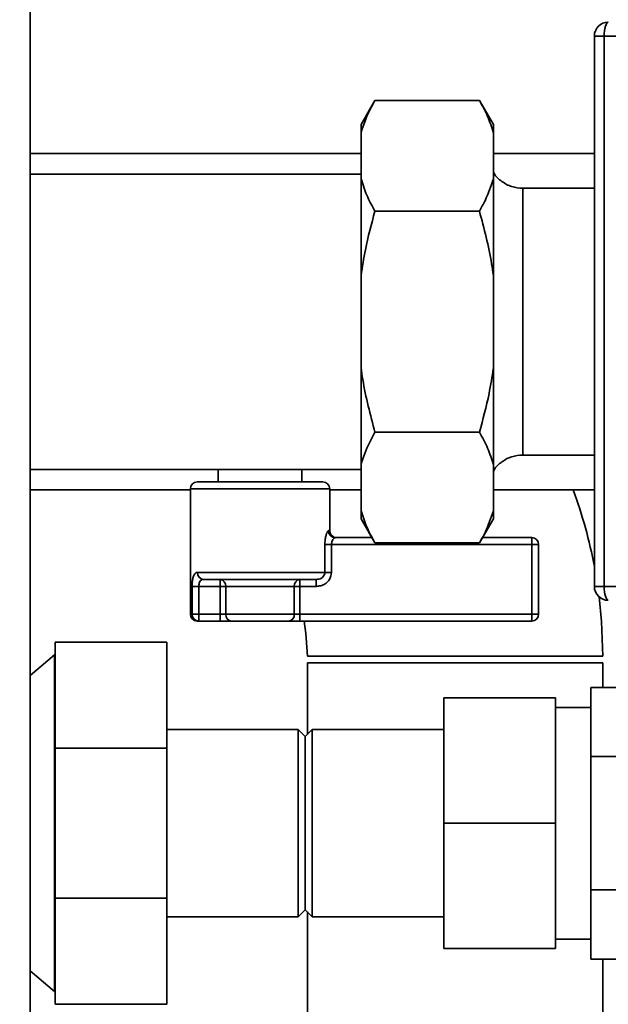
# Paper-space layout 'Blatt1' of a CAD drawing. Units: millimetres. Extents: x 0 to 5940, y 0 to 4200.
# Drawn here: x 1610 to 1695, y 940 to 1081 of the extents above; entities that cross this region are included whole.
import ezdxf

# ---------------------------------------------------------------- set-up
doc = ezdxf.new("R2010")
doc.units = ezdxf.units.MM
doc.header["$LTSCALE"] = 10
doc.layers.add('1', color=7, linetype='Continuous')
doc.styles.add('SLDTEXTSTYLE0', font='TXT', dxfattribs={"width": 0.605})
doc.dimstyles.new('SLDDIMSTYLE0', dxfattribs={"dimtxt": 35, "dimasz": 25, "dimexe": 0, "dimexo": 0.0625, "dimgap": 8.75, "dimtad": 1, "dimdec": 1, "dimrnd": 1e-09, "dimzin": 4, "dimdsep": 46, "dimtxsty": 'SLDTEXTSTYLE0', "dimsah": 1, "dimcen": 0.09, "dimadec": 0, "dimazin": 1, "dimtfac": 1, "dimtdec": 1, "dimtofl": 0, "dimtmove": 0, "dimatfit": 3, "dimfxl": 1, "dimfrac": 2, "dimtolj": 1, "dimtzin": 12, "dimarcsym": 0})

# ---------------------------------------------------------------- blocks, each defined once
blk = doc.blocks.new('_D_5')
at = {"layer": '1'}
for p, q in [((2021.54, 1223.96), (525.54, 1223.96)), ((535.54, 531.89), (535.54, 1223.96)), ((1652.94, 531.89), (525.54, 531.89))]:
    blk.add_line(p, q, dxfattribs=at)
for points in [[(535.54, 1223.96), (531.54, 1198.96), (539.54, 1198.96)], [(535.54, 531.89), (539.54, 556.89), (531.54, 556.89)]]:
    blk.add_solid(points, dxfattribs=at)
at = {"layer": '1', "insert": (490.42, 799.05), "char_height": 35, "attachment_point": 1, "rotation": 90, "style": 'SLDTEXTSTYLE0'}
blk.add_mtext('ca. 700', dxfattribs=at)

psp = doc.layouts.new('Blatt1')

# ---------------------------------------------------------------- linework, layer by layer
at = {"color": 7, "linetype": 'Continuous', "lineweight": 35}
for p, q in [((1611.54, 1163.96), (1611.54, 613.96)), ((1693.95, 1078.96), (1692.54, 1078.96)), ((1692.54, 1078.96), (1692.54, 999.96)), ((1715.92, 1078.96), (1693.95, 1078.96)), ((1693.95, 1078.96), (1693.95, 999.96)), ((1661.04, 1069.71), (1659.04, 1066.25)), ((1661.04, 1069.71), (1676.04, 1069.71)), ((1678.04, 1066.25), (1676.04, 1069.71)), ((1659.04, 1065.09), (1659.04, 1066.25)), ((1678.04, 1065.09), (1678.04, 1066.25)), ((1659.04, 1058.46), (1659.04, 1065.09)), ((1678.04, 1058.46), (1678.04, 1065.09)), ((1659.04, 1062.11), (1611.54, 1062.11)), ((1692.54, 1062.11), (1678.04, 1062.11)), ((1659.04, 1059.16), (1611.54, 1059.16)), ((1659.04, 1044.6), (1659.04, 1058.46)), ((1678.04, 1044.6), (1678.04, 1058.46)), ((1692.54, 1057.11), (1682.22, 1057.11)), ((1661.04, 1053.84), (1676.04, 1053.84)), ((1659.04, 1031.32), (1659.04, 1044.6)), ((1678.04, 1031.32), (1678.04, 1044.6)), ((1659.04, 1017.46), (1659.04, 1031.32)), ((1678.04, 1017.46), (1678.04, 1031.32)), ((1661.04, 1022.08), (1676.04, 1022.08)), ((1682.22, 1018.81), (1692.54, 1018.81)), ((1611.54, 1016.76), (1659.04, 1016.76)), ((1638.54, 1016.76), (1638.54, 1014.96)), ((1650.54, 1014.96), (1650.54, 1016.76)), ((1659.04, 1010.82), (1659.04, 1017.46)), ((1678.04, 1010.82), (1678.04, 1017.46)), ((1611.54, 1013.81), (1634.54, 1013.81)), ((1634.54, 1013.96), (1634.54, 995.96)), ((1644.54, 1013.96), (1634.54, 1013.96)), ((1635.54, 1014.96), (1644.54, 1014.96)), ((1644.54, 1014.96), (1653.54, 1014.96)), ((1654.54, 1013.96), (1644.54, 1013.96)), ((1654.54, 1007.96), (1654.54, 1013.96)), ((1654.54, 1013.81), (1659.04, 1013.81)), ((1678.04, 1013.81), (1692.54, 1013.81)), ((1659.04, 1009.67), (1659.04, 1010.82)), ((1678.04, 1009.67), (1678.04, 1010.82)), ((1659.04, 1009.67), (1661.04, 1006.2)), ((1676.04, 1006.2), (1678.04, 1009.67)), ((1654.37, 1007.96), (1654.54, 1007.96)), ((1655.36, 1006.96), (1660.6, 1006.96)), ((1676.48, 1006.96), (1683.54, 1006.96)), ((1683.54, 1005.96), (1683.54, 1006.96)), ((1653.86, 1001.96), (1653.86, 1005.96)), ((1653.86, 1005.96), (1654.79, 1005.96)), ((1654.79, 1005.96), (1654.79, 1001.96)), ((1683.54, 1005.96), (1654.79, 1005.96)), ((1661.04, 1006.2), (1676.04, 1006.2)), ((1683.54, 995.96), (1683.54, 1005.96)), ((1684.54, 1005.96), (1683.54, 1005.96)), ((1684.54, 1005.96), (1684.54, 995.96)), ((1635.58, 1001.96), (1653.86, 1001.96)), ((1652.6, 1000.96), (1636.48, 1000.96)), ((1638.8, 999.96), (1638.8, 1000.96)), ((1650.28, 1000.96), (1650.28, 999.96)), ((1652.6, 1000.96), (1652.6, 999.96)), ((1653.86, 1001.96), (1654.79, 1001.96)), ((1634.79, 995.96), (1634.79, 999.96)), ((1635.76, 999.96), (1634.79, 999.96)), ((1638.8, 999.96), (1635.76, 999.96)), ((1635.76, 999.96), (1635.76, 995.96)), ((1639.62, 999.96), (1638.8, 999.96)), ((1638.8, 995.96), (1638.8, 999.96)), ((1649.46, 999.96), (1639.62, 999.96)), ((1639.62, 999.96), (1639.62, 995.96)), ((1649.46, 995.96), (1649.46, 999.96)), ((1650.28, 999.96), (1649.46, 999.96)), ((1652.6, 999.96), (1650.28, 999.96)), ((1650.28, 999.96), (1650.28, 995.96)), ((1692.54, 999.96), (1693.95, 999.96)), ((1693.95, 999.96), (1821.13, 999.96)), ((1634.54, 995.96), (1634.79, 995.96)), ((1635.76, 995.96), (1634.79, 995.96)), ((1635.76, 994.96), (1635.76, 995.96)), ((1635.76, 995.96), (1638.8, 995.96)), ((1638.8, 994.96), (1638.8, 995.96)), ((1639.62, 995.96), (1638.8, 995.96)), ((1639.62, 995.96), (1649.46, 995.96)), ((1650.28, 995.96), (1649.46, 995.96)), ((1650.28, 995.96), (1650.28, 994.96)), ((1650.28, 995.96), (1683.54, 995.96)), ((1683.54, 995.96), (1683.54, 994.96)), ((1684.54, 995.96), (1683.54, 995.96)), ((1635.76, 994.96), (1635.54, 994.96)), ((1638.8, 994.96), (1635.76, 994.96)), ((1638.8, 994.96), (1640.44, 994.96)), ((1648.64, 994.96), (1640.44, 994.96)), ((1648.64, 994.96), (1650.28, 994.96)), ((1683.54, 994.96), (1650.28, 994.96)), ((1631.14, 991.96), (1615.14, 991.96)), ((1615.14, 976.73), (1615.14, 991.96)), ((1631.14, 991.96), (1631.14, 976.73)), ((1615.04, 990.11), (1611.54, 987.17)), ((1615.14, 990.11), (1615.04, 990.11)), ((1615.04, 941.81), (1615.04, 990.11)), ((1672.54, 989.96), (1651.34, 989.96)), ((1693.74, 989.96), (1672.54, 989.96)), ((1651.34, 988.96), (1651.34, 978.71)), ((1693.74, 988.96), (1651.34, 988.96)), ((1693.74, 985.46), (1693.74, 988.96)), ((1703.04, 985.46), (1692.04, 985.46)), ((1692.04, 985.46), (1692.04, 975.51)), ((1670.94, 965.96), (1670.94, 983.96)), ((1670.94, 983.96), (1686.94, 983.96)), ((1686.94, 983.96), (1686.94, 965.96)), ((1692.04, 982.58), (1686.94, 982.58)), ((1650.04, 979.41), (1631.14, 979.41)), ((1651.04, 978.41), (1650.04, 979.41)), ((1650.04, 979.41), (1650.04, 952.51)), ((1652.04, 979.41), (1651.04, 978.41)), ((1651.04, 978.41), (1651.04, 953.51)), ((1670.94, 979.41), (1652.04, 979.41)), ((1652.04, 979.41), (1652.04, 952.51)), ((1631.14, 976.73), (1615.14, 976.73)), ((1615.14, 955.19), (1615.14, 976.73)), ((1631.14, 976.73), (1631.14, 955.19)), ((1692.04, 975.51), (1703.04, 975.51)), ((1692.04, 956.41), (1692.04, 975.51)), ((1670.94, 947.96), (1670.94, 965.96)), ((1670.94, 965.96), (1686.94, 965.96)), ((1686.94, 965.96), (1686.94, 947.96)), ((1692.04, 956.41), (1692.04, 946.46)), ((1703.04, 956.41), (1692.04, 956.41)), ((1631.14, 955.19), (1615.14, 955.19)), ((1615.14, 939.96), (1615.14, 955.19)), ((1631.14, 955.19), (1631.14, 939.96)), ((1650.04, 952.51), (1651.04, 953.51)), ((1651.04, 953.51), (1652.04, 952.51)), ((1651.34, 953.21), (1651.34, 835.96)), ((1631.14, 952.51), (1650.04, 952.51)), ((1652.04, 952.51), (1670.94, 952.51)), ((1686.94, 949.33), (1692.04, 949.33)), ((1670.94, 947.96), (1686.94, 947.96)), ((1692.04, 946.46), (1703.04, 946.46)), ((1693.74, 835.96), (1693.74, 946.46)), ((1611.54, 944.75), (1615.04, 941.81)), ((1615.04, 941.81), (1615.14, 941.81)), ((1631.14, 939.96), (1615.14, 939.96))]:
    psp.add_line(p, q, dxfattribs=at)
at = {"color": 7, "linetype": 'Continuous', "lineweight": 35, "flags": 128}
for points in [[(1694.54, 1080.96), (1694.43, 1080.92), (1694.31, 1080.81), (1694.21, 1080.62), (1694.12, 1080.37), (1694.05, 1080.07), (1694, 1079.72), (1693.96, 1079.35), (1693.95, 1078.96)], [(1693.95, 999.96), (1693.96, 999.57), (1694, 999.19), (1694.05, 998.85), (1694.12, 998.54), (1694.21, 998.3), (1694.31, 998.11), (1694.43, 998), (1694.54, 997.96)], [(1693.74, 989.96), (1693.56, 994.9), (1693.22, 998.46)], [(1650.87, 994.96), (1651.14, 993.19), (1651.34, 989.96)]]:
    psp.add_lwpolyline(points, dxfattribs=at)
at = {"color": 7, "linetype": 'Continuous', "lineweight": 35}
for centre, radius, start, end in [((1694.54, 1078.96), 2, 90, 180), ((1635.54, 1013.96), 1, 90, 180), ((1653.54, 1013.96), 1, 0, 90), ((1624.54, 989.96), 69.2, 10.6857, 20.1606), ((1655.36, 1007.95), 0.992, 179.5225, 269.5145), ((1655.54, 1007.96), 1, 180, 270), ((1683.54, 1005.96), 1, 0, 90), ((1636.53, 1001.91), 0.952, 177.0273, 266.6811), ((1638.7, 1000.04), 0.924, 354.93, 83.8181), ((1650.38, 1000.04), 0.924, 96.1819, 185.07), ((1694.54, 999.96), 2, 180, 270), ((1635.54, 995.96), 1, 180, 270), ((1635.78, 995.95), 0.988, 179.2838, 269.2655), ((1640.54, 995.88), 0.924, 174.93, 263.8181), ((1648.54, 995.88), 0.924, 276.1819, 5.07), ((1683.54, 995.96), 1, 270, 0)]:
    psp.add_arc(centre, radius, start, end, dxfattribs=at)
for points, knots in [([(1661.04, 1069.71), (1660.76, 1069.22), (1659.91, 1067.7), (1659.39, 1066.14), (1659.04, 1065.09)], [0, 0, 0, 0, 0.327834, 1, 1, 1, 1]), ([(1678.04, 1065.09), (1677.79, 1065.87), (1677.29, 1067.43), (1676.46, 1068.95), (1676.04, 1069.71)], [0, 0, 0, 0, 0.49856, 1, 1, 1, 1]), ([(1682.25, 1057.11), (1681.71, 1057.16), (1680.64, 1057.25), (1679.23, 1058.05), (1678.33, 1058.83), (1678.08, 1059.39), (1678.04, 1059.47)], [0, 0, 0, 0, 0.316625, 0.633105, 0.949684, 1, 1, 1, 1]), ([(1659.04, 1058.46), (1659.29, 1057.68), (1659.79, 1056.12), (1660.62, 1054.6), (1661.04, 1053.84)], [0, 0, 0, 0, 0.49856, 1, 1, 1, 1]), ([(1676.04, 1053.84), (1676.32, 1054.33), (1677.17, 1055.85), (1677.69, 1057.41), (1678.04, 1058.46)], [0, 0, 0, 0, 0.327834, 1, 1, 1, 1]), ([(1682.25, 1037.96), (1682.25, 1039.21), (1682.25, 1041.72), (1682.25, 1045.33), (1682.25, 1048.67), (1682.25, 1051.59), (1682.25, 1053.98), (1682.25, 1055.78), (1682.25, 1056.81), (1682.25, 1057.23), (1682.25, 1057.11), (1682.25, 1057.11)], [0, 0, 0, 0, 0.124904, 0.249807, 0.374711, 0.499614, 0.624518, 0.749422, 0.874325, 0.999229, 1, 1, 1, 1]), ([(1661.04, 1053.84), (1660.54, 1051.99), (1659.71, 1048.95), (1659.23, 1045.83), (1659.04, 1044.6)], [0, 0, 0, 0, 0.60547, 1, 1, 1, 1]), ([(1678.04, 1044.6), (1677.96, 1045.16), (1677.51, 1048.28), (1676.7, 1051.33), (1676.04, 1053.84)], [0, 0, 0, 0, 0.1783036, 1, 1, 1, 1]), ([(1682.25, 1037.96), (1682.25, 1036.71), (1682.25, 1034.2), (1682.25, 1030.58), (1682.25, 1027.25), (1682.25, 1024.33), (1682.25, 1021.93), (1682.25, 1020.16), (1682.25, 1019.02), (1682.25, 1018.88), (1682.25, 1018.81)], [0, 0, 0, 0, 0.125062, 0.250124, 0.375187, 0.500249, 0.625311, 0.750373, 0.875435, 1, 1, 1, 1]), ([(1659.04, 1031.32), (1659.12, 1030.76), (1659.57, 1027.64), (1660.38, 1024.59), (1661.04, 1022.08)], [0, 0, 0, 0, 0.178304, 1, 1, 1, 1]), ([(1676.04, 1022.08), (1676.54, 1023.93), (1677.37, 1026.97), (1677.85, 1030.09), (1678.04, 1031.32)], [0, 0, 0, 0, 0.60547, 1, 1, 1, 1]), ([(1661.04, 1022.08), (1660.76, 1021.58), (1659.91, 1020.07), (1659.39, 1018.51), (1659.04, 1017.46)], [0, 0, 0, 0, 0.327834, 1, 1, 1, 1]), ([(1678.04, 1017.46), (1677.79, 1018.24), (1677.29, 1019.8), (1676.46, 1021.32), (1676.04, 1022.08)], [0, 0, 0, 0, 0.49856, 1, 1, 1, 1]), ([(1678.04, 1016.45), (1678.08, 1016.53), (1678.33, 1017.09), (1679.23, 1017.87), (1680.64, 1018.67), (1681.71, 1018.77), (1682.25, 1018.81)], [0, 0, 0, 0, 0.050313, 0.366911, 0.683354, 1, 1, 1, 1]), ([(1659.04, 1010.82), (1659.29, 1010.05), (1659.79, 1008.49), (1660.62, 1006.97), (1661.04, 1006.2)], [0, 0, 0, 0, 0.49856, 1, 1, 1, 1]), ([(1676.04, 1006.2), (1676.32, 1006.7), (1677.17, 1008.22), (1677.69, 1009.78), (1678.04, 1010.82)], [0, 0, 0, 0, 0.327834, 1, 1, 1, 1]), ([(1654.37, 1007.96), (1654.34, 1007.95), (1654.27, 1007.91), (1654.12, 1007.63), (1653.98, 1007.17), (1653.88, 1006.6), (1653.86, 1006.17), (1653.86, 1005.96)], [0, 0, 0, 0, 0.160565, 0.374165, 0.582525, 0.789208, 1, 1, 1, 1]), ([(1654.79, 1005.96), (1654.8, 1006.07), (1654.81, 1006.29), (1654.93, 1006.57), (1655.08, 1006.8), (1655.24, 1006.94), (1655.32, 1006.95), (1655.36, 1006.96)], [0, 0, 0, 0, 0.192619, 0.391584, 0.604585, 0.830535, 1, 1, 1, 1]), ([(1635.58, 1001.96), (1635.49, 1001.95), (1635.29, 1001.92), (1635.06, 1001.65), (1634.9, 1001.21), (1634.81, 1000.63), (1634.8, 1000.18), (1634.79, 999.96)], [0, 0, 0, 0, 0.195164, 0.408476, 0.612013, 0.808281, 1, 1, 1, 1]), ([(1635.76, 999.96), (1635.77, 1000.07), (1635.78, 1000.29), (1635.86, 1000.59), (1636.01, 1000.81), (1636.22, 1000.94), (1636.39, 1000.95), (1636.48, 1000.96)], [0, 0, 0, 0, 0.185763, 0.375183, 0.573834, 0.790522, 1, 1, 1, 1]), ([(1653.86, 1001.96), (1653.84, 1001.85), (1653.82, 1001.63), (1653.63, 1001.35), (1653.35, 1001.12), (1652.99, 1000.98), (1652.73, 1000.97), (1652.6, 1000.96)], [0, 0, 0, 0, 0.175505, 0.356691, 0.552734, 0.775018, 1, 1, 1, 1]), ([(1652.6, 999.96), (1652.82, 999.98), (1653.28, 1000.01), (1653.9, 1000.3), (1654.39, 1000.75), (1654.72, 1001.32), (1654.77, 1001.75), (1654.79, 1001.96)], [0, 0, 0, 0, 0.202286, 0.413795, 0.61238, 0.806103, 1, 1, 1, 1])]:
    psp.add_open_spline(points, degree=3, knots=knots, dxfattribs=at)

# ---------------------------------------------------------------- dimensions: what is measured, and where the dimension line sits
at = {"layer": '1'}
dim = psp.add_linear_dim(base=(535.54, 1223.96), p1=(1662.94, 531.89), p2=(2031.54, 1223.96), angle=90, dimstyle='SLDDIMSTYLE0', dxfattribs=at)
dim.commit()
dim.dimension.update_dxf_attribs({"geometry": '_D_5', "text_midpoint": (535.54, 877.92), "dimtype": 160})

doc.saveas('drawing.dxf')
